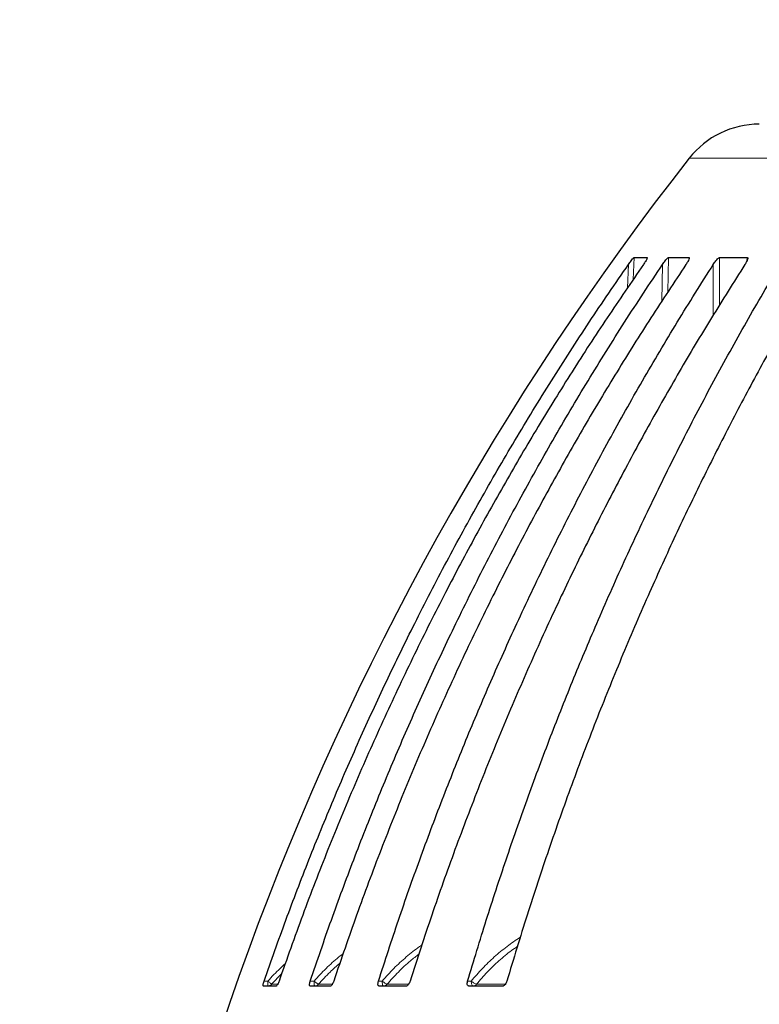
# Model space of a CAD drawing. Units: millimetres. Extents: x 207 to 2007, y 88 to 2868.
# Drawn here: x 1248 to 1343, y 1977 to 2103 of the extents above; entities that cross this region are included whole.
import ezdxf

# ---------------------------------------------------------------- set-up
doc = ezdxf.new("R2010")
doc.units = ezdxf.units.MM
doc.header["$LTSCALE"] = 10
doc.layers.add('WAKU', color=7, linetype='Continuous')
doc.styles.add('SLDTEXTSTYLE0', font='TXT', dxfattribs={"width": 0.7, "bigfont": 'bigfont'})
doc.dimstyles.new('SLDDIMSTYLE1', dxfattribs={"dimtxt": 27.285156, "dimasz": 25, "dimexe": 0, "dimexo": 0.0625, "dimgap": 6.821289, "dimtad": 3, "dimdec": 1, "dimlfac": 0.7, "dimrnd": 1e-09, "dimzin": 12, "dimdsep": 46, "dimtxsty": 'SLDTEXTSTYLE0', "dimblk1": 'OPEN30', "dimblk2": 'OPEN30', "dimsah": 1, "dimcen": 0.09, "dimadec": 0, "dimazin": 3, "dimtfac": 1, "dimtdec": 1, "dimtofl": 0, "dimtmove": 0, "dimatfit": 3, "dimldrblk": 'OPEN30', "dimfxl": 1, "dimfrac": 2, "dimtolj": 1, "dimtzin": 12, "dimarcsym": 0})
doc.dimstyles.new('SLDDIMSTYLE2', dxfattribs={"dimtxt": 27.285156, "dimasz": 25, "dimexe": 0, "dimexo": 0.0625, "dimgap": 6.821289, "dimtad": 3, "dimdec": 0, "dimlfac": 0.7, "dimrnd": 1e-09, "dimzin": 12, "dimdsep": 46, "dimtxsty": 'SLDTEXTSTYLE0', "dimblk1": 'OPEN30', "dimblk2": 'OPEN30', "dimsah": 1, "dimcen": 0.09, "dimadec": 0, "dimazin": 3, "dimtfac": 1, "dimtdec": 0, "dimtofl": 0, "dimtmove": 0, "dimatfit": 3, "dimldrblk": 'OPEN30', "dimfxl": 1, "dimfrac": 2, "dimtolj": 1, "dimtzin": 12, "dimarcsym": 0})

# ---------------------------------------------------------------- blocks, each defined once
blk = doc.blocks.new('_Open30')
at = {"color": 0, "linetype": 'ByBlock', "lineweight": -2}
for p, q in [((-1, 0.267949), (0, 0)), ((0, 0), (-1, -0.267949)), ((0, 0), (-1, 0))]:
    blk.add_line(p, q, dxfattribs=at)
blk = doc.blocks.new('_D_2')
at = {"layer": 'WAKU'}
for p, q in [((1339.12, 2609.25), (1331.96, 2609.25)), ((1331.96, 2609.25), (1331.96, 2577.5)), ((1424.93, 2609.25), (1432.09, 2609.25)), ((1432.09, 2609.25), (1432.09, 2577.5)), ((1331.96, 2577.5), (1339.12, 2577.5)), ((1432.09, 2577.5), (1424.93, 2577.5)), ((1067.76, 2372.16), (1067.76, 2550.97)), ((1694.23, 1879.27), (1694.23, 2550.97)), ((1067.76, 2540.97), (1694.23, 2540.97))]:
    blk.add_line(p, q, dxfattribs=at)
at = {"layer": 'WAKU', "xscale": 25, "yscale": 25, "rotation": 180}
blk.add_blockref('_Open30', (1067.76, 2540.97), dxfattribs=at)
at = {"layer": 'WAKU', "xscale": 25, "yscale": 25}
blk.add_blockref('_Open30', (1694.23, 2540.97), dxfattribs=at)
at = {"layer": 'WAKU', "char_height": 23.812, "attachment_point": 1, "style": 'SLDTEXTSTYLE0'}
for s, insert in [('17.265', (1339.12, 2608.19)), ('439', (1358.21, 2571.67))]:
    blk.add_mtext(s, dxfattribs=dict(at, insert=insert))
blk = doc.blocks.new('_D_5')
at = {"layer": 'WAKU'}
for p, q in [((1305.04, 2413.31), (1905.55, 2413.31)), ((1895.55, 1609.76), (1895.55, 2413.31)), ((1827.28, 2037.96), (1827.28, 2045.12)), ((1827.28, 2045.12), (1859.03, 2045.12)), ((1859.03, 2045.12), (1859.03, 2037.96)), ((1827.28, 1952.15), (1827.28, 1944.98)), ((1859.03, 1944.98), (1859.03, 1952.15)), ((1827.28, 1944.98), (1859.03, 1944.98)), ((1484.62, 1609.76), (1905.55, 1609.76))]:
    blk.add_line(p, q, dxfattribs=at)
at = {"layer": 'WAKU', "xscale": 25, "yscale": 25}
for p, rotation in [((1895.55, 2413.31), 90), ((1895.55, 1609.76), 270)]:
    blk.add_blockref('_Open30', p, dxfattribs=dict(at, rotation=rotation))
at = {"layer": 'WAKU', "char_height": 23.812, "attachment_point": 1, "rotation": 90, "style": 'SLDTEXTSTYLE0'}
for s, insert in [('22.145', (1828.33, 1952.15)), ('562.5', (1864.85, 1960.08))]:
    blk.add_mtext(s, dxfattribs=dict(at, insert=insert))

msp = doc.modelspace()

# ---------------------------------------------------------------- linework, layer by layer
at = {"color": 8, "linetype": 'Continuous', "lineweight": 18}
for p, q in [((1615.24, 2085.22), (1333.99, 2085.22)), ((1326.05, 2068.56), (1326.18, 2071.57)), ((1326.9, 2072.45), (1326.78, 2069.63)), ((1328.57, 2072.33), (1328.58, 2072.45)), ((1330.45, 2066.84), (1330.55, 2071.57)), ((1331.32, 2072.45), (1331.22, 2068.02)), ((1333.92, 2072.18), (1333.95, 2072.45)), ((1337.06, 2065.07), (1337.07, 2071.57)), ((1337.88, 2072.45), (1337.87, 2066.36)), ((1341.37, 2071.98), (1341.43, 2072.45)), ((1281.62, 1980.44), (1280.34, 1979.12)), ((1279.37, 1979.53), (1279.85, 1979.53)), ((1285.3, 1979.53), (1285.79, 1979.53)), ((1294.06, 1979.53), (1294.54, 1979.53)), ((1305.51, 1979.53), (1305.98, 1979.53)), ((1280.34, 1979.12), (1281.09, 1979.12)), ((1286.35, 1979.12), (1288.11, 1979.12)), ((1295.16, 1979.12), (1297.92, 1979.12)), ((1306.65, 1979.12), (1310.35, 1979.12))]:
    msp.add_line(p, q, dxfattribs=at)
at = {"color": 7, "linetype": 'Continuous', "lineweight": 25}
for p, q in [((1326.9, 2072.45), (1328.58, 2072.45)), ((1331.32, 2072.45), (1333.95, 2072.45)), ((1337.88, 2072.45), (1341.43, 2072.45)), ((1280.91, 1978.88), (1279.27, 1978.88)), ((1287.87, 1978.88), (1285.29, 1978.88)), ((1297.61, 1978.88), (1294.14, 1978.88)), ((1309.98, 1978.88), (1305.67, 1978.88))]:
    msp.add_line(p, q, dxfattribs=at)
at = {"color": 7, "linetype": 'Continuous', "lineweight": 25, "flags": 128}
msp.add_lwpolyline([(1294.75, 1978.88), (1294.75, 1978.88), (1294.68, 1978.88)], dxfattribs=at)
at = {"color": 7, "linetype": 'Continuous', "lineweight": 25}
for centre, radius, start, end in [((1342.98, 2078.16), 11.43, 90, 141.8791), ((1626.19, 1855.93), 371.43, 141.8791, 177.941)]:
    msp.add_arc(centre, radius, start, end, dxfattribs=at)
at = {"color": 8, "linetype": 'Continuous', "lineweight": 18}
for centre, radius, start, end in [((1279.82, 1979.57), 0.696, 270.1166, 319.1983), ((1285.84, 1979.54), 0.666, 270.3252, 320.3694), ((1294.67, 1979.51), 0.629, 277.642, 322.0728), ((1306.18, 1979.45), 0.572, 271.2547, 324.6769)]:
    msp.add_arc(centre, radius, start, end, dxfattribs=at)
at = {"color": 7, "linetype": 'Continuous', "lineweight": 25}
for points, knots in [([(1279.37, 1979.53), (1280.29, 1982.14), (1282.13, 1987.37), (1285.11, 1995.13), (1288.25, 2002.83), (1291.57, 2010.46), (1295.05, 2018.01), (1298.78, 2025.66), (1302.79, 2033.42), (1307.08, 2041.25), (1311.57, 2049), (1316.24, 2056.64), (1321.1, 2064.18), (1324.48, 2069.11), (1326.18, 2071.57)], [0, 0, 0, 0, 0.080094, 0.160188, 0.240353, 0.320538, 0.400724, 0.480889, 0.567174, 0.653471, 0.739756, 0.8265, 0.913256, 1, 1, 1, 1]), ([(1328.1, 2071.57), (1326.54, 2069.29), (1323.41, 2064.75), (1318.91, 2057.8), (1314.54, 2050.75), (1310.34, 2043.59), (1306.3, 2036.34), (1302.31, 2028.82), (1298.41, 2021.01), (1294.6, 2012.92), (1290.97, 2004.72), (1287.54, 1996.42), (1284.29, 1988.02), (1282.29, 1982.36), (1281.29, 1979.53)], [0, 0, 0, 0, 0.080094, 0.160188, 0.240353, 0.320539, 0.400724, 0.480889, 0.567174, 0.653471, 0.739757, 0.8265, 0.913256, 1, 1, 1, 1]), ([(1285.3, 1979.53), (1286.19, 1982.14), (1287.97, 1987.37), (1290.86, 1995.13), (1293.89, 2002.83), (1297.1, 2010.46), (1300.46, 2018.01), (1304.07, 2025.66), (1307.95, 2033.42), (1312.1, 2041.25), (1316.43, 2049), (1320.95, 2056.64), (1325.64, 2064.18), (1328.92, 2069.11), (1330.55, 2071.57)], [0, 0, 0, 0, 0.080094, 0.160188, 0.240353, 0.320538, 0.400724, 0.480889, 0.567174, 0.653471, 0.739756, 0.8265, 0.913256, 1, 1, 1, 1]), ([(1333.56, 2071.57), (1332.05, 2069.29), (1329.03, 2064.75), (1324.68, 2057.8), (1320.46, 2050.75), (1316.4, 2043.59), (1312.49, 2036.34), (1308.64, 2028.82), (1304.86, 2021.01), (1301.18, 2012.92), (1297.67, 2004.72), (1294.36, 1996.42), (1291.21, 1988.02), (1289.28, 1982.36), (1288.32, 1979.53)], [0, 0, 0, 0, 0.080094, 0.160188, 0.240353, 0.320539, 0.400724, 0.480889, 0.567174, 0.653471, 0.739757, 0.8265, 0.913256, 1, 1, 1, 1]), ([(1294.06, 1979.53), (1294.91, 1982.14), (1296.6, 1987.37), (1299.34, 1995.13), (1302.23, 2002.83), (1305.27, 2010.46), (1308.47, 2018.01), (1311.9, 2025.66), (1315.59, 2033.42), (1319.53, 2041.25), (1323.65, 2049), (1327.95, 2056.64), (1332.41, 2064.18), (1335.52, 2069.11), (1337.07, 2071.57)], [0, 0, 0, 0, 0.080094, 0.160188, 0.240353, 0.320538, 0.400724, 0.480889, 0.567174, 0.653471, 0.739756, 0.8265, 0.913256, 1, 1, 1, 1]), ([(1341.13, 2071.57), (1339.69, 2069.29), (1336.82, 2064.75), (1332.68, 2057.8), (1328.68, 2050.75), (1324.81, 2043.59), (1321.1, 2036.34), (1317.43, 2028.82), (1313.85, 2021.01), (1310.35, 2012.92), (1307.02, 2004.72), (1303.86, 1996.42), (1300.87, 1988.02), (1299.04, 1982.36), (1298.12, 1979.53)], [0, 0, 0, 0, 0.080094, 0.160188, 0.240353, 0.320539, 0.400724, 0.480889, 0.567174, 0.653471, 0.739757, 0.8265, 0.913256, 1, 1, 1, 1]), ([(1305.51, 1979.53), (1306.3, 1982.14), (1307.88, 1987.37), (1310.44, 1995.13), (1313.13, 2002.83), (1315.97, 2010.46), (1318.96, 2018.01), (1322.16, 2025.66), (1325.6, 2033.42), (1329.28, 2041.25), (1333.12, 2049), (1337.13, 2056.64), (1341.29, 2064.18), (1344.2, 2069.11), (1345.65, 2071.57)], [0, 0, 0, 0, 0.080094, 0.160188, 0.240353, 0.320538, 0.400724, 0.480889, 0.567174, 0.653471, 0.739756, 0.8265, 0.913256, 1, 1, 1, 1]), ([(1350.69, 2071.57), (1349.35, 2069.29), (1346.66, 2064.75), (1342.8, 2057.8), (1339.07, 2050.75), (1335.46, 2043.59), (1331.99, 2036.34), (1328.58, 2028.82), (1325.23, 2021.01), (1321.96, 2012.92), (1318.85, 2004.72), (1315.91, 1996.42), (1313.12, 1988.02), (1311.41, 1982.36), (1310.55, 1979.53)], [0, 0, 0, 0, 0.080094, 0.160188, 0.240353, 0.320539, 0.400724, 0.480889, 0.567174, 0.653471, 0.739757, 0.8265, 0.913256, 1, 1, 1, 1]), ([(1326.18, 2071.57), (1326.23, 2071.65), (1326.34, 2071.8), (1326.52, 2072.04), (1326.68, 2072.24), (1326.8, 2072.37), (1326.87, 2072.44), (1326.89, 2072.45), (1326.9, 2072.45)], [0, 0, 0, 0, 0.215447, 0.430437, 0.668739, 0.794016, 0.899289, 1, 1, 1, 1]), ([(1328.58, 2072.45), (1328.59, 2072.44), (1328.6, 2072.44), (1328.58, 2072.35), (1328.51, 2072.2), (1328.34, 2071.92), (1328.19, 2071.7), (1328.1, 2071.57)], [0, 0, 0, 0, 0.110714, 0.220911, 0.376627, 0.643453, 1, 1, 1, 1]), ([(1330.55, 2071.57), (1330.61, 2071.65), (1330.71, 2071.8), (1330.89, 2072.04), (1331.06, 2072.24), (1331.19, 2072.37), (1331.27, 2072.44), (1331.31, 2072.45), (1331.32, 2072.45)], [0, 0, 0, 0, 0.21545, 0.430441, 0.668741, 0.794017, 0.899292, 1, 1, 1, 1]), ([(1333.95, 2072.45), (1333.97, 2072.44), (1334, 2072.44), (1333.99, 2072.35), (1333.94, 2072.2), (1333.8, 2071.92), (1333.65, 2071.7), (1333.56, 2071.57)], [0, 0, 0, 0, 0.110716, 0.220912, 0.376627, 0.643455, 1, 1, 1, 1]), ([(1337.07, 2071.57), (1337.13, 2071.65), (1337.23, 2071.8), (1337.41, 2072.04), (1337.58, 2072.24), (1337.72, 2072.37), (1337.82, 2072.44), (1337.86, 2072.45), (1337.88, 2072.45)], [0, 0, 0, 0, 0.215449, 0.430442, 0.66874, 0.794017, 0.89929, 1, 1, 1, 1]), ([(1341.43, 2072.45), (1341.45, 2072.44), (1341.49, 2072.44), (1341.5, 2072.35), (1341.47, 2072.2), (1341.35, 2071.92), (1341.21, 2071.7), (1341.13, 2071.57)], [0, 0, 0, 0, 0.110714, 0.220911, 0.376628, 0.643452, 1, 1, 1, 1]), ([(1279.27, 1978.88), (1279.26, 1978.89), (1279.23, 1978.9), (1279.23, 1979.01), (1279.26, 1979.17), (1279.31, 1979.35), (1279.35, 1979.47), (1279.37, 1979.53)], [0, 0, 0, 0, 0.213775, 0.42789, 0.634329, 0.841999, 1, 1, 1, 1]), ([(1281.29, 1979.53), (1281.26, 1979.45), (1281.21, 1979.3), (1281.12, 1979.13), (1281.05, 1979), (1280.98, 1978.91), (1280.93, 1978.88), (1280.92, 1978.88), (1280.91, 1978.88)], [0, 0, 0, 0, 0.228873, 0.458329, 0.564262, 0.769583, 0.975559, 1, 1, 1, 1]), ([(1285.29, 1978.88), (1285.27, 1978.89), (1285.23, 1978.9), (1285.2, 1979.01), (1285.21, 1979.17), (1285.25, 1979.35), (1285.29, 1979.47), (1285.3, 1979.53)], [0, 0, 0, 0, 0.213772, 0.427887, 0.634326, 0.841999, 1, 1, 1, 1]), ([(1288.32, 1979.53), (1288.29, 1979.45), (1288.23, 1979.3), (1288.14, 1979.13), (1288.05, 1979), (1287.96, 1978.91), (1287.9, 1978.88), (1287.87, 1978.88), (1287.87, 1978.88)], [0, 0, 0, 0, 0.228874, 0.458334, 0.56427, 0.769578, 0.975555, 1, 1, 1, 1]), ([(1294.14, 1978.88), (1294.11, 1978.89), (1294.05, 1978.9), (1294, 1979.01), (1293.99, 1979.17), (1294.01, 1979.35), (1294.05, 1979.47), (1294.06, 1979.53)], [0, 0, 0, 0, 0.213782, 0.427893, 0.634329, 0.842002, 1, 1, 1, 1]), ([(1298.12, 1979.53), (1298.09, 1979.45), (1298.03, 1979.3), (1297.93, 1979.13), (1297.83, 1979), (1297.73, 1978.91), (1297.65, 1978.88), (1297.61, 1978.88), (1297.61, 1978.88)], [0, 0, 0, 0, 0.228878, 0.458332, 0.564271, 0.769581, 0.975561, 1, 1, 1, 1]), ([(1305.67, 1978.88), (1305.63, 1978.89), (1305.56, 1978.9), (1305.48, 1979.01), (1305.45, 1979.17), (1305.47, 1979.35), (1305.5, 1979.47), (1305.51, 1979.53)], [0, 0, 0, 0, 0.213775, 0.427892, 0.634325, 0.841999, 1, 1, 1, 1]), ([(1310.55, 1979.53), (1310.53, 1979.45), (1310.47, 1979.3), (1310.36, 1979.13), (1310.25, 1979), (1310.13, 1978.91), (1310.03, 1978.88), (1309.99, 1978.88), (1309.98, 1978.88)], [0, 0, 0, 0, 0.228875, 0.458329, 0.564261, 0.769576, 0.975553, 1, 1, 1, 1])]:
    msp.add_open_spline(points, degree=3, knots=knots, dxfattribs=at)
at = {"color": 8, "linetype": 'Continuous', "lineweight": 18}
for points, knots in [([(1305.98, 1979.53), (1306.44, 1980.07), (1307.38, 1981.16), (1308.92, 1982.64), (1310.55, 1983.99), (1311.71, 1984.77), (1312.28, 1985.16)], [0, 0, 0, 0, 0.252311, 0.503225, 0.752944, 1, 1, 1, 1]), ([(1285.79, 1979.53), (1286.29, 1980.07), (1287.3, 1981.16), (1288.57, 1982.32), (1289.35, 1982.91), (1289.54, 1983.06)], [0, 0, 0, 0, 0.431684, 0.860978, 1, 1, 1, 1]), ([(1294.54, 1979.53), (1295.03, 1980.07), (1296, 1981.17), (1297.62, 1982.63), (1298.84, 1983.63), (1299.55, 1984.1), (1299.65, 1984.17)], [0, 0, 0, 0, 0.316987, 0.632219, 0.945949, 1, 1, 1, 1]), ([(1299.26, 1982.98), (1298.89, 1982.7), (1297.97, 1981.99), (1296.59, 1980.71), (1295.64, 1979.65), (1295.16, 1979.12)], [0, 0, 0, 0, 0.243735, 0.62181, 1, 1, 1, 1]), ([(1311.93, 1983.99), (1311.66, 1983.81), (1310.83, 1983.25), (1309.53, 1982.15), (1308.01, 1980.71), (1307.11, 1979.65), (1306.65, 1979.12)], [0, 0, 0, 0, 0.132886, 0.421888, 0.710901, 1, 1, 1, 1]), ([(1279.85, 1979.53), (1280.36, 1980.08), (1281.07, 1980.85), (1281.86, 1981.54), (1282.08, 1981.74)], [0, 0, 0, 0, 0.712792, 1, 1, 1, 1]), ([(1289.11, 1981.83), (1288.68, 1981.46), (1287.71, 1980.61), (1286.84, 1979.65), (1286.35, 1979.12)], [0, 0, 0, 0, 0.441969, 1, 1, 1, 1]), ([(1279.85, 1979.53), (1279.85, 1979.44), (1279.85, 1979.27), (1279.84, 1979.07), (1279.83, 1978.95), (1279.83, 1978.89), (1279.82, 1978.88), (1279.82, 1978.88)], [0, 0, 0, 0, 0.241564, 0.499271, 0.708767, 0.844254, 1, 1, 1, 1]), ([(1280.34, 1979.12), (1280.33, 1979.13), (1280.3, 1979.15), (1280.19, 1979.24), (1280.04, 1979.37), (1279.92, 1979.47), (1279.85, 1979.53)], [0, 0, 0, 0, 0.242033, 0.500034, 0.722765, 1, 1, 1, 1]), ([(1286.35, 1979.12), (1286.33, 1979.13), (1286.28, 1979.15), (1286.14, 1979.24), (1285.98, 1979.37), (1285.86, 1979.47), (1285.79, 1979.53)], [0, 0, 0, 0, 0.242022, 0.50003, 0.722766, 1, 1, 1, 1]), ([(1285.79, 1979.53), (1285.79, 1979.44), (1285.79, 1979.27), (1285.81, 1979.07), (1285.82, 1978.95), (1285.83, 1978.89), (1285.84, 1978.88), (1285.84, 1978.88)], [0, 0, 0, 0, 0.241564, 0.499271, 0.708765, 0.844252, 1, 1, 1, 1]), ([(1295.16, 1979.12), (1295.13, 1979.13), (1295.06, 1979.15), (1294.91, 1979.24), (1294.73, 1979.37), (1294.61, 1979.47), (1294.54, 1979.53)], [0, 0, 0, 0, 0.242025, 0.500033, 0.722775, 1, 1, 1, 1]), ([(1294.54, 1979.53), (1294.54, 1979.44), (1294.55, 1979.27), (1294.58, 1979.07), (1294.61, 1978.95), (1294.64, 1978.91), (1294.65, 1978.9)], [0, 0, 0, 0, 0.286127, 0.591377, 0.839518, 1, 1, 1, 1]), ([(1306.65, 1979.12), (1306.61, 1979.13), (1306.53, 1979.15), (1306.36, 1979.24), (1306.16, 1979.37), (1306.04, 1979.47), (1305.98, 1979.53)], [0, 0, 0, 0, 0.242034, 0.50004, 0.722771, 1, 1, 1, 1]), ([(1305.98, 1979.53), (1305.98, 1979.44), (1305.99, 1979.27), (1306.04, 1979.07), (1306.1, 1978.95), (1306.15, 1978.89), (1306.18, 1978.88), (1306.2, 1978.88)], [0, 0, 0, 0, 0.241563, 0.49927, 0.708762, 0.844255, 1, 1, 1, 1])]:
    msp.add_open_spline(points, degree=3, knots=knots, dxfattribs=at)

# ---------------------------------------------------------------- dimensions: what is measured, and where the dimension line sits
at = {"layer": 'WAKU'}
dim = msp.add_linear_dim(base=(1694.23, 2540.97), p1=(1067.76, 2362.16), p2=(1694.23, 1869.27), dimstyle='SLDDIMSTYLE2', dxfattribs=at)
dim.commit()
dim.dimension.update_dxf_attribs({"geometry": '_D_2', "text_midpoint": (1382.02, 2540.97), "dimtype": 160})
dim = msp.add_linear_dim(base=(1895.55, 2413.31), p1=(1474.62, 1609.76), p2=(1295.04, 2413.31), angle=90, dimstyle='SLDDIMSTYLE1', dxfattribs=at)
dim.commit()
dim.dimension.update_dxf_attribs({"geometry": '_D_5', "text_midpoint": (1895.55, 1995.05), "dimtype": 160})

doc.saveas('drawing.dxf')
